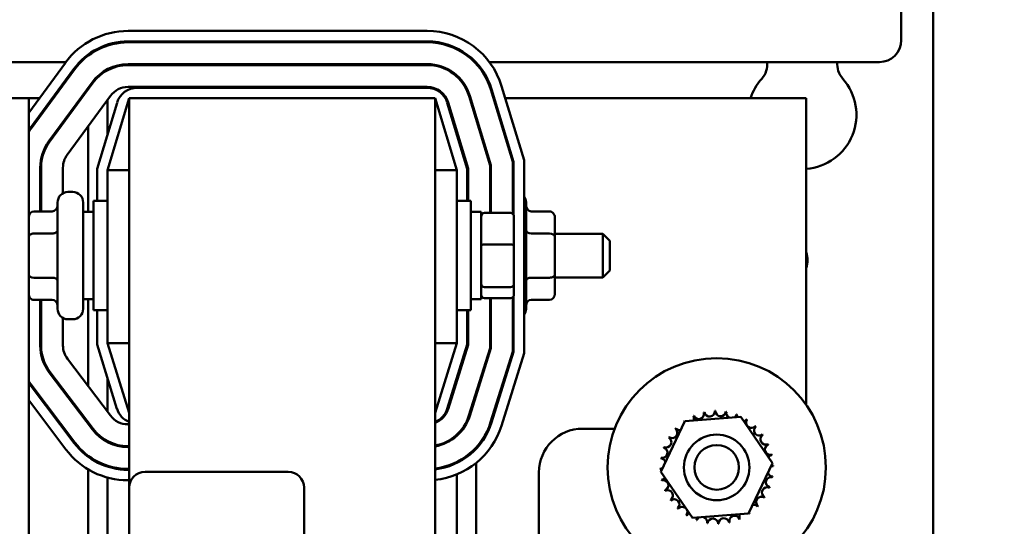
# Model space of a CAD drawing. Units: inches. Extents: x 2 to 86, y 1 to 67.
# Drawn here: x 15.6 to 19.4, y 37.4 to 39.3 of the extents above; entities that cross this region are included whole.
import ezdxf

# ---------------------------------------------------------------- set-up
doc = ezdxf.new("R2010")
doc.units = ezdxf.units.IN
doc.header["$LTSCALE"] = 4
doc.header["$MEASUREMENT"] = 0
doc.layers.add('Symbol (ANSI)', color=7, linetype='Continuous', lineweight=25)
doc.layers.add('Visible (ANSI)', color=7, linetype='Continuous', lineweight=50)
doc.styles.add('Note Text (ANSI)', font='tahoma.ttf')
doc.dimstyles.new('Default (ANSI)$7', dxfattribs={"dimscale": 4, "dimtxt": 0.12, "dimasz": 0.098425, "dimexe": 0.125, "dimexo": 0.0625, "dimgap": 0.031496, "dimtad": 0, "dimtih": 1, "dimtoh": 1, "dimrnd": 1e-08, "dimzin": 0, "dimdsep": 46, "dimtxsty": 'Note Text (ANSI)', "dimcen": 0.09, "dimdle": 0.393701, "dimclrd": 256, "dimclre": 256, "dimclrt": 256, "dimadec": 0, "dimazin": 1, "dimtfac": 1, "dimtofl": 0, "dimtmove": 0, "dimatfit": 3, "dimfxl": 1, "dimtolj": 1, "dimtzin": 4, "dimlwd": -1, "dimlwe": -1, "dimarcsym": 0})

msp = doc.modelspace()

# ---------------------------------------------------------------- linework, layer by layer
at = {"layer": 'Visible (ANSI)'}
for p, q in [((19.1346, 28.3596), (19.1346, 46.749)), ((19.0125, 39.2684), (19.0125, 41.0184)), ((16.0617, 39.3037), (17.2034, 39.3037)), ((17.2034, 39.2637), (16.0617, 39.2637)), ((16.0617, 39.2604), (17.2034, 39.2604)), ((15.1791, 39.1851), (15.8243, 39.1851)), ((15.6824, 38.9921), (15.8227, 39.1828)), ((15.8549, 39.1591), (15.6896, 38.9344)), ((15.6923, 38.9324), (15.8576, 39.1572)), ((15.8767, 39.1851), (15.8814, 39.1851)), ((17.2034, 39.1771), (16.0617, 39.1771)), ((16.0617, 39.1737), (17.2034, 39.1737)), ((17.3837, 39.1851), (17.3883, 39.1851)), ((17.4407, 39.1851), (18.9291, 39.1851)), ((15.9247, 39.1078), (15.7594, 38.883)), ((15.7621, 38.8811), (15.9274, 39.1058)), ((17.2034, 39.0904), (16.0617, 39.0904)), ((16.0961, 39.0871), (17.2034, 39.0871)), ((17.4458, 39.0806), (17.5297, 38.8041)), ((17.5331, 38.8046), (17.449, 39.0816)), ((17.4873, 39.0932), (17.5731, 38.8105)), ((15.6104, 39.0471), (15.6824, 39.0471)), ((15.7228, 39.0471), (15.6824, 39.0471)), ((15.6824, 33.0471), (15.6824, 39.0471)), ((15.7766, 39.0471), (15.7725, 39.0471)), ((15.9945, 39.0564), (15.8293, 38.8317)), ((15.8842, 39.0471), (15.8801, 39.0471)), ((16.0664, 39.0471), (15.9831, 38.7725)), ((16.0664, 39.0471), (17.2331, 39.0471)), ((16.0664, 39.0471), (16.0664, 37.5624)), ((17.3164, 38.7725), (17.2331, 39.0471)), ((17.2331, 33.0471), (17.2331, 39.0471)), ((17.3629, 39.0555), (17.4431, 38.7912)), ((17.3689, 39.0471), (17.3654, 39.0471)), ((17.4464, 38.7917), (17.3661, 39.0564)), ((17.4595, 39.0471), (17.456, 39.0471)), ((18.6497, 39.0471), (17.5013, 39.0471)), ((18.6497, 37.878), (18.6497, 39.0471)), ((15.9431, 38.7784), (16.0195, 39.0303)), ((15.9831, 38.9102), (15.9831, 39.0408)), ((17.2799, 39.0303), (17.3564, 38.7784)), ((17.3597, 38.7789), (17.2831, 39.0313)), ((17.3897, 38.9785), (17.3897, 38.967)), ((15.9097, 38.6137), (15.9097, 38.9411)), ((17.3164, 38.9217), (17.3164, 38.9102)), ((15.7264, 38.7823), (15.7264, 38.6157)), ((15.7297, 38.6157), (15.7297, 38.7823)), ((15.8131, 38.7823), (15.8131, 38.6848)), ((17.4431, 38.7912), (17.4431, 38.6096)), ((17.4464, 38.6096), (17.4464, 38.7917)), ((17.5297, 38.8041), (17.5297, 38.6061)), ((17.5331, 38.6013), (17.5331, 38.8046)), ((17.5731, 38.8105), (17.5731, 38.0746)), ((15.9431, 38.6554), (15.9431, 38.7784)), ((15.9831, 38.7725), (15.9831, 38.1137)), ((16.0664, 38.7725), (15.9831, 38.7725)), ((17.2331, 38.7725), (17.3164, 38.7725)), ((17.3164, 38.1137), (17.3164, 38.7725)), ((17.3564, 38.7784), (17.3564, 38.6554)), ((17.3597, 38.6554), (17.3597, 38.7789)), ((15.8504, 38.6897), (15.8324, 38.6897)), ((17.5297, 38.6897), (17.5331, 38.6897)), ((15.7924, 38.2444), (15.7924, 38.6497)), ((15.8904, 38.6497), (15.8904, 38.2444)), ((15.9297, 38.2387), (15.9297, 38.6554)), ((15.9831, 38.6554), (15.9297, 38.6554)), ((17.3164, 38.6554), (17.3697, 38.6554)), ((17.3697, 38.6554), (17.3697, 38.2387)), ((17.5804, 38.6497), (17.5804, 38.2444)), ((15.7024, 38.6157), (15.7724, 38.6157)), ((15.8904, 38.6137), (15.9297, 38.6137)), ((17.4091, 38.6137), (17.3697, 38.6137)), ((17.4091, 38.2804), (17.4091, 38.6137)), ((17.4224, 38.6096), (17.5211, 38.6096)), ((17.5344, 38.4858), (17.5344, 38.5948)), ((17.6704, 38.6157), (17.6004, 38.6157)), ((17.6904, 38.5199), (17.6904, 38.5926)), ((15.7024, 38.5312), (15.7724, 38.5312)), ((17.6704, 38.5315), (17.6004, 38.5315)), ((17.6904, 38.5304), (17.8737, 38.5304)), ((17.6904, 38.3744), (17.6904, 38.5199)), ((17.8737, 38.3637), (17.8737, 38.5304)), ((17.9004, 38.5037), (17.8737, 38.5304)), ((17.5211, 38.4897), (17.4224, 38.4897)), ((17.5344, 38.3381), (17.5344, 38.4858)), ((17.9004, 38.5037), (17.9004, 38.3904)), ((17.6904, 38.3016), (17.6904, 38.3744)), ((17.9004, 38.3904), (17.8737, 38.3637)), ((15.7024, 38.3626), (15.7724, 38.3626)), ((17.5344, 38.2993), (17.5344, 38.3381)), ((17.6704, 38.3629), (17.6004, 38.3629)), ((17.6904, 38.3637), (17.8737, 38.3637)), ((17.5211, 38.3271), (17.4224, 38.3271)), ((17.5331, 38.0807), (17.5331, 38.2929)), ((15.7024, 38.2785), (15.7724, 38.2785)), ((15.7264, 38.2785), (15.7264, 38.1043)), ((15.7297, 38.1043), (15.7297, 38.2785)), ((15.8904, 38.2804), (15.9297, 38.2804)), ((15.9097, 37.9487), (15.9097, 38.2804)), ((17.4091, 38.2804), (17.3697, 38.2804)), ((17.5211, 38.2845), (17.4224, 38.2845)), ((17.4431, 38.2845), (17.4431, 38.0944)), ((17.4464, 38.0939), (17.4464, 38.2845)), ((17.5297, 38.2881), (17.5297, 38.0812)), ((17.6704, 38.2785), (17.6004, 38.2785)), ((15.9831, 38.2387), (15.9297, 38.2387)), ((15.9431, 38.1076), (15.9431, 38.2387)), ((17.3164, 38.2387), (17.3697, 38.2387)), ((17.3564, 38.2387), (17.3564, 38.1076)), ((17.3597, 38.1071), (17.3597, 38.2387)), ((15.8131, 38.2094), (15.8131, 38.1043)), ((15.8504, 38.2044), (15.8324, 38.2044)), ((17.5297, 38.2044), (17.5331, 38.2044)), ((16.0194, 37.8632), (15.9431, 38.1076)), ((15.9831, 38.1137), (16.0664, 37.8471)), ((16.0664, 38.1137), (15.9831, 38.1137)), ((17.2331, 37.8471), (17.3164, 38.1137)), ((17.2331, 38.1137), (17.3164, 38.1137)), ((17.3564, 38.1076), (17.28, 37.8632)), ((17.2832, 37.8622), (17.3597, 38.1071)), ((17.4431, 38.0944), (17.3627, 37.8374)), ((17.3659, 37.8364), (17.4464, 38.0939)), ((17.5297, 38.0812), (17.4454, 37.8115)), ((17.4486, 37.8105), (17.5331, 38.0807)), ((17.5731, 38.0746), (17.4868, 37.7986)), ((15.83, 38.054), (15.9945, 37.8368)), ((15.7609, 38.0017), (15.9254, 37.7844)), ((15.9281, 37.7865), (15.7635, 38.0037)), ((15.9831, 37.8519), (15.9831, 37.9796)), ((17.3164, 37.9796), (17.3164, 37.9685)), ((15.6918, 37.9494), (15.8563, 37.7321)), ((15.859, 37.7341), (15.6944, 37.9514)), ((17.3897, 37.9237), (17.3897, 37.9126)), ((15.8244, 37.708), (15.6824, 37.8955)), ((15.9097, 37.8051), (15.9097, 37.8107)), ((16.0609, 37.8037), (16.0664, 37.8037)), ((18.0951, 37.6227), (18.187, 37.8155)), ((18.187, 37.8155), (18.4, 37.8323)), ((18.4, 37.8323), (18.521, 37.6563)), ((17.7964, 37.7871), (17.9184, 37.7871)), ((15.9831, 37.736), (15.9831, 37.7397)), ((17.3164, 37.7643), (17.3164, 37.7598)), ((16.0664, 37.7204), (16.0609, 37.7204)), ((16.0609, 37.7171), (16.0664, 37.7171)), ((17.3897, 37.7152), (17.3897, 37.7103)), ((15.9097, 37.6797), (15.9097, 37.6838)), ((17.3164, 37.6602), (17.3164, 37.6565)), ((17.3897, 37.656), (17.3897, 36.8446)), ((18.521, 37.6563), (18.4291, 37.4634)), ((15.9097, 36.8685), (15.9097, 37.6318)), ((15.9831, 37.6425), (15.9831, 37.646)), ((16.0664, 37.6337), (16.0609, 37.6337)), ((16.0609, 37.6304), (16.0664, 37.6304)), ((16.1264, 37.6224), (16.6731, 37.6224)), ((17.6297, 36.8237), (17.6297, 37.6204)), ((18.2161, 37.4467), (18.0951, 37.6227)), ((15.9831, 36.8998), (15.9831, 37.6008)), ((16.0664, 37.5904), (16.0609, 37.5904)), ((17.3164, 37.6127), (17.3164, 36.888)), ((16.0664, 34.3491), (16.0664, 37.5624)), ((16.7331, 37.5624), (16.7331, 34.3491)), ((18.4291, 37.4634), (18.2161, 37.4467))]:
    msp.add_line(p, q, dxfattribs=at)
for radius in [0.4167, 0.125, 0.085]:
    msp.add_circle((18.3081, 37.6395), radius, dxfattribs=at)
for centre, radius, start, end in [((16.0617, 39.0071), 0.2967, 90, 143.6697), ((17.2034, 39.0071), 0.2967, 16.8805, 90), ((18.9291, 39.2684), 0.0833, 270, 0), ((16.0617, 39.0071), 0.2567, 90, 143.6697), ((16.0617, 39.0071), 0.2533, 90, 143.6697), ((17.2034, 39.0071), 0.2567, 16.8805, 90), ((17.2034, 39.0071), 0.2533, 16.8805, 90), ((16.0617, 39.0071), 0.17, 90, 143.6697), ((16.0617, 39.0071), 0.1667, 90, 143.6697), ((17.2034, 39.0071), 0.17, 16.8805, 90), ((17.2034, 39.0071), 0.1667, 16.8805, 90), ((18.4176, 39.1768), 0.0833, 318.4193, 5.7221), ((18.8515, 39.1768), 0.0833, 174.2779, 221.5807), ((18.6346, 38.9843), 0.2067, 138.4193, 162.3158), ((18.6346, 38.9843), 0.2067, 274.2034, 41.5807), ((16.0617, 39.0071), 0.0833, 90, 143.6697), ((16.0961, 39.0071), 0.08, 90, 163.1195), ((17.2034, 39.0071), 0.0833, 16.8805, 90), ((17.2034, 39.0071), 0.08, 16.8805, 90), ((15.8964, 38.7823), 0.2567, 143.6697, 146.4876), ((15.8964, 38.7823), 0.2533, 143.6697, 147.6438), ((15.8964, 38.7823), 0.17, 143.6697, 180), ((15.8964, 38.7823), 0.1667, 143.6697, 180), ((15.8964, 38.7823), 0.0833, 143.6697, 180), ((15.8324, 38.6497), 0.04, 90, 180), ((15.8504, 38.6497), 0.04, 0, 90), ((17.5404, 38.6497), 0.04, 0, 35.2475), ((18.5511, 38.4296), 0.1033, 342.696, 17.304), ((15.8324, 38.2444), 0.04, 180, 270), ((15.8504, 38.2444), 0.04, 270, 0), ((17.5404, 38.2444), 0.04, 324.7525, 0), ((15.8964, 38.1043), 0.17, 180, 217.1365), ((15.8964, 38.1043), 0.1667, 180, 217.1365), ((15.8964, 38.1043), 0.0833, 180, 217.1365), ((15.8964, 38.1043), 0.2533, 212.3562, 217.1365), ((15.8964, 38.1043), 0.2567, 213.5124, 217.1365), ((16.0958, 37.8871), 0.08, 197.354, 248.4326), ((17.2036, 37.8871), 0.08, 291.5674, 342.646), ((17.2036, 37.8871), 0.0833, 290.6643, 342.646), ((18.2396, 37.8437), 0.0201, 201.2068, 15.8552), ((18.3081, 37.6395), 0.2154, 102.6326, 103.1795), ((18.2808, 37.8532), 0.0201, 189.9568, 4.6052), ((18.3081, 37.6395), 0.2154, 91.3826, 91.9295), ((18.323, 37.8544), 0.0201, 178.7068, 353.3552), ((18.3081, 37.6395), 0.2154, 80.1326, 80.6795), ((18.3646, 37.8474), 0.0201, 167.4568, 246.682), ((18.3646, 37.8474), 0.0201, 302.3365, 342.1052), ((18.3081, 37.6395), 0.2154, 68.8826, 69.4295), ((18.4041, 37.8323), 0.0201, 156.2068, 183.6682), ((16.0609, 37.8871), 0.0833, 217.1365, 270), ((17.2036, 37.8871), 0.1667, 280.1628, 342.646), ((17.2036, 37.8871), 0.17, 279.9615, 342.646), ((17.2036, 37.8871), 0.2533, 276.6661, 342.646), ((17.2036, 37.8871), 0.2567, 276.5791, 342.646), ((18.3081, 37.6395), 0.2154, 125.1326, 125.6795), ((18.1666, 37.802), 0.0201, 25.7303, 38.3552), ((18.2011, 37.8265), 0.0201, 212.4568, 221.2502), ((18.3081, 37.6395), 0.2154, 113.8826, 114.4295), ((18.2011, 37.8265), 0.0201, 335.3028, 27.1052), ((18.4041, 37.8323), 0.0201, 294.8275, 330.8552), ((18.4399, 37.8099), 0.0201, 144.9568, 319.6052), ((18.3081, 37.6395), 0.2154, 57.6326, 58.1795), ((16.0609, 37.8871), 0.17, 217.1365, 270), ((16.0609, 37.8871), 0.1667, 217.1365, 270), ((17.2036, 37.8871), 0.2967, 275.6889, 342.646), ((17.7964, 37.6204), 0.1667, 90, 180), ((18.1376, 37.7713), 0.0201, 234.9568, 49.6052), ((18.3081, 37.6395), 0.2154, 136.3826, 136.9295), ((18.1666, 37.802), 0.0201, 223.7068, 283.2882), ((18.4706, 37.7809), 0.0201, 133.7068, 308.3552), ((18.3081, 37.6395), 0.2154, 46.3826, 46.9295), ((18.3081, 37.6395), 0.2154, 35.1326, 35.6795), ((16.0609, 37.8871), 0.2567, 217.1365, 270), ((16.0609, 37.8871), 0.2533, 217.1365, 270), ((18.1152, 37.7355), 0.0201, 246.2068, 60.8552), ((18.3081, 37.6395), 0.2154, 147.6326, 148.1795), ((18.495, 37.7465), 0.0201, 122.4568, 297.1052), ((18.3081, 37.6395), 0.2154, 23.8826, 24.4295), ((16.0609, 37.8871), 0.2967, 217.1365, 270), ((18.1002, 37.696), 0.0201, 257.4568, 72.1052), ((18.3081, 37.6395), 0.2154, 158.8826, 159.4295), ((18.5123, 37.7079), 0.0201, 111.2068, 285.8552), ((18.3081, 37.6395), 0.2154, 170.1326, 170.6795), ((18.0931, 37.6544), 0.0201, 14.4893, 83.3552), ((18.5218, 37.6668), 0.0201, 99.9568, 143.5482), ((18.3081, 37.6395), 0.2154, 12.6326, 13.1795), ((16.1264, 37.5624), 0.06, 90, 180), ((16.6731, 37.5624), 0.06, 0, 90), ((18.0931, 37.6544), 0.0201, 268.7068, 294.5292), ((18.3081, 37.6395), 0.2154, 181.3826, 181.9295), ((18.0944, 37.6122), 0.0201, 75.562, 94.6052), ((18.523, 37.6246), 0.0201, 194.4893, 263.3552), ((18.523, 37.6246), 0.0201, 88.7068, 114.5292), ((18.5218, 37.6668), 0.0201, 255.562, 274.6052), ((18.3081, 37.6395), 0.2154, 1.3826, 1.9295), ((18.0944, 37.6122), 0.0201, 279.9568, 323.5482), ((18.3081, 37.6395), 0.2154, 192.6326, 193.1795), ((18.1038, 37.571), 0.0201, 291.2068, 105.8552), ((18.5159, 37.5829), 0.0201, 77.4568, 252.1052), ((18.3081, 37.6395), 0.2154, 350.1326, 350.6795), ((18.3081, 37.6395), 0.2154, 203.8826, 204.4295), ((18.1211, 37.5325), 0.0201, 302.4568, 117.1052), ((18.5009, 37.5435), 0.0201, 66.2068, 240.8552), ((18.3081, 37.6395), 0.2154, 338.8826, 339.4295), ((18.3081, 37.6395), 0.2154, 215.1326, 215.6795), ((18.1455, 37.4981), 0.0201, 313.7068, 128.3552), ((18.4785, 37.5077), 0.0201, 54.9568, 229.6052), ((18.3081, 37.6395), 0.2154, 327.6326, 328.1795), ((18.3081, 37.6395), 0.2154, 226.3826, 226.9295), ((18.1763, 37.4691), 0.0201, 324.9568, 139.6052), ((18.212, 37.4466), 0.0201, 114.8275, 150.8552), ((18.4151, 37.4525), 0.0201, 32.4568, 41.2502), ((18.4495, 37.477), 0.0201, 205.7303, 218.3552), ((18.3081, 37.6395), 0.2154, 305.1326, 305.6795), ((18.4495, 37.477), 0.0201, 43.7068, 103.2882), ((18.3081, 37.6395), 0.2154, 316.3826, 316.9295), ((18.3081, 37.6395), 0.2154, 237.6326, 238.1795), ((18.212, 37.4466), 0.0201, 336.2068, 3.6682), ((18.3081, 37.6395), 0.2154, 248.8826, 249.4295), ((18.2515, 37.4316), 0.0201, 122.3365, 162.1052), ((18.2515, 37.4316), 0.0201, 347.4568, 66.682), ((18.3081, 37.6395), 0.2154, 260.1326, 260.6795), ((18.2931, 37.4246), 0.0201, 358.7068, 173.3552), ((18.3354, 37.4258), 0.0201, 9.9568, 184.6052), ((18.3081, 37.6395), 0.2154, 282.6326, 283.1795), ((18.3765, 37.4352), 0.0201, 21.2068, 195.8552), ((18.4151, 37.4525), 0.0201, 155.3028, 207.1052), ((18.3081, 37.6395), 0.2154, 293.8826, 294.4295), ((18.3081, 37.6395), 0.2154, 271.3826, 271.9295)]:
    msp.add_arc(centre, radius, start, end, dxfattribs=at)
for centre, major_axis, ratio, start_param, end_param in [((15.7724, 38.6387), (0, 0.0231), 0.866026, 3.141593, 4.712389), ((17.6004, 38.6387), (0, -0.0231), 0.866026, 4.712389, 6.283185), ((15.7024, 38.5926), (0, -0.0231), 0.866026, 3.141593, 4.712389), ((17.4224, 38.5948), (0, -0.0148), 0.898051, 3.141593, 4.712389), ((17.5211, 38.5948), (0, -0.0148), 0.898051, 1.570796, 3.141593), ((17.6704, 38.5926), (0, -0.0231), 0.866026, 1.570796, 3.141593), ((15.7024, 38.5197), (0.02, 0), 0.576479, 1.570796, 3.141593), ((15.7724, 38.5428), (-0.02, 0), 0.576479, 1.570796, 3.141593), ((17.6004, 38.5431), (0.02, 0), 0.578221, 3.141593, 4.712389), ((17.6704, 38.5199), (-0.02, 0), 0.578221, 3.141593, 4.712389), ((17.4224, 38.4858), (-0.0133, 0), 0.292091, 4.712389, 6.283185), ((17.5211, 38.4858), (0.0133, 0), 0.292091, 0, 1.570796), ((15.7024, 38.3742), (0.02, 0), 0.578221, 3.141593, 4.712389), ((17.6704, 38.3744), (-0.02, 0), 0.576479, 1.570796, 3.141593), ((15.7724, 38.3511), (-0.02, 0), 0.578221, 3.141593, 4.712389), ((17.4224, 38.3381), (-0.0133, 0), 0.821432, 0, 1.570796), ((17.5211, 38.3381), (0.0133, 0), 0.821432, 4.712389, 6.283185), ((17.6004, 38.3514), (0.02, 0), 0.576479, 1.570796, 3.141593), ((15.7024, 38.3016), (0, 0.0231), 0.866026, 1.570796, 3.141593), ((17.4224, 38.2993), (0, 0.0148), 0.898051, 1.570796, 3.141593), ((17.5211, 38.2993), (0, 0.0148), 0.898051, 3.141593, 4.712389), ((17.6704, 38.3016), (0, 0.0231), 0.866026, 3.141593, 4.712389), ((15.7724, 38.2554), (0, 0.0231), 0.866026, 4.712389, 6.283185), ((17.6004, 38.2554), (0, -0.0231), 0.866026, 3.141593, 4.712389)]:
    msp.add_ellipse(centre, major_axis=major_axis, ratio=ratio, start_param=start_param, end_param=end_param, dxfattribs=at)

# ---------------------------------------------------------------- leaders
at = {"layer": 'Symbol (ANSI)', "annotation_type": 0, "has_hookline": 1, "hookline_direction": 1, "text_width": 0.2063}
msp.add_leader([(13.6359, 38.208), (15.2427, 39.7797), (21.9405, 39.7797)], dimstyle='Default (ANSI)$7', override={"dimtad": 0}, dxfattribs=at)

doc.saveas('drawing.dxf')
